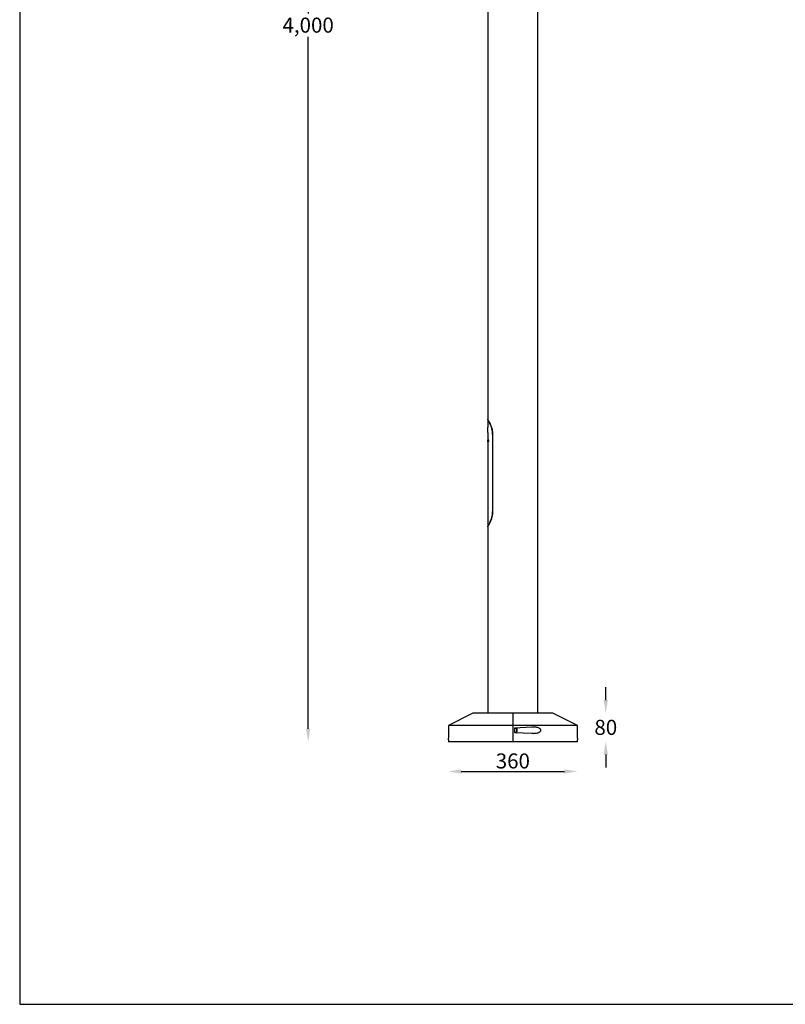
# Model space of a CAD drawing. Units: millimetres. Extents: x 4 to 4721, y 0 to 7620.
# Drawn here: x 4 to 2140, y 0 to 2748 of the extents above; entities that cross this region are included whole.
import ezdxf

# ---------------------------------------------------------------- set-up
doc = ezdxf.new("R2010")
doc.units = ezdxf.units.MM
doc.header["$LTSCALE"] = 50
doc.header["$PDSIZE"] = -1
doc.dimstyles.new('RUNG$0', dxfattribs={"dimscale": 4, "dimtxt": 2.5, "dimasz": 2.5, "dimexe": 1.25, "dimexo": 0.625, "dimtad": 1, "dimtih": 1, "dimtoh": 1, "dimdec": 0, "dimzin": 0, "dimdsep": 46, "dimlunit": 6, "dimtxsty": 'Standard', "dimcen": 2.5, "dimse1": 1, "dimse2": 1, "dimclrd": 5, "dimclre": 5, "dimclrt": 2, "dimadec": 0, "dimazin": 0, "dimtfac": 1, "dimtdec": 4, "dimtofl": 0, "dimtmove": 0, "dimatfit": 2, "dimfxl": 1, "dimtolj": 1, "dimtzin": 0, "dimarcsym": 0})

# ---------------------------------------------------------------- blocks, each defined once
blk = doc.blocks.new('*D108')
at = {"color": 5, "lineweight": -2, "transparency": 16777216}
for p, q in [((808.7, 4696.8), (808.7, 2765.2)), ((808.7, 768.8), (808.7, 2700.4))]:
    blk.add_line(p, q, dxfattribs=at)
at = {"color": 5, "transparency": 16777216}
for points in [[(802.7, 4696.8), (814.7, 4696.8), (808.7, 4732.8)], [(802.7, 768.8), (814.7, 768.8), (808.7, 732.8)]]:
    blk.add_solid(points, dxfattribs=at)
at = {"layer": 'Defpoints', "color": 0, "transparency": 16777216}
for p in [(1379.9, 4732.8), (808.7, 732.8), (1379.9, 732.8)]:
    blk.add_point(p, dxfattribs=at)
at = {"color": 2, "transparency": 16777216, "insert": (808.7, 2732.8), "char_height": 42, "attachment_point": 5}
blk.add_mtext('\\A1;{\\fUnivers|b0|i0|c238|p34;4,000}', dxfattribs=at)
blk = doc.blocks.new('*D209')
at = {"color": 5, "lineweight": -2, "transparency": 16777216}
blk.add_line((1235.9, 649.8), (1523.9, 649.8), dxfattribs=at)
at = {"color": 5, "transparency": 16777216}
for points in [[(1235.9, 655.8), (1235.9, 643.8), (1199.9, 649.8)], [(1523.9, 655.8), (1523.9, 643.8), (1559.9, 649.8)]]:
    blk.add_solid(points, dxfattribs=at)
at = {"layer": 'Defpoints', "color": 0, "transparency": 16777216}
for p in [(1199.9, 732.8), (1559.9, 732.8), (1559.9, 649.8)]:
    blk.add_point(p, dxfattribs=at)
at = {"color": 2, "transparency": 16777216, "insert": (1379.9, 679.1), "char_height": 42, "attachment_point": 5}
blk.add_mtext('\\A1;{\\fUnivers|b0|i0|c238|p34;360}', dxfattribs=at)
blk = doc.blocks.new('*D210')
at = {"color": 5, "lineweight": -2, "transparency": 16777216}
for p, q in [((1639.3, 848.8), (1639.3, 884.8)), ((1639.3, 696.8), (1639.3, 660.8))]:
    blk.add_line(p, q, dxfattribs=at)
at = {"color": 5, "transparency": 16777216}
for points in [[(1633.3, 848.8), (1645.3, 848.8), (1639.3, 812.8)], [(1633.3, 696.8), (1645.3, 696.8), (1639.3, 732.8)]]:
    blk.add_solid(points, dxfattribs=at)
at = {"layer": 'Defpoints', "color": 0, "transparency": 16777216}
for p in [(1491.3, 812.8), (1491.3, 732.8), (1639.3, 732.8)]:
    blk.add_point(p, dxfattribs=at)
at = {"color": 2, "transparency": 16777216, "insert": (1639.3, 772.8), "char_height": 42, "attachment_point": 5}
blk.add_mtext('\\A1;{\\fUnivers|b0|i0|c238|p34;80}', dxfattribs=at)

msp = doc.modelspace()

# ---------------------------------------------------------------- linework, layer by layer
at = {"color": 7, "linetype": 'Continuous', "lineweight": 25}
for p, q in [((1449.9, 812.8), (1449.9, 3756.8)), ((1309.9, 3514.8), (1309.9, 1632.8)), ((1310, 1632.3), (1310, 1610.7)), ((1310, 1632.3), (1310.3, 1632.3)), ((1310, 1595.8), (1310, 1574.3)), ((1310, 1574.3), (1310, 1569.3)), ((1310, 1574.3), (1310, 1574.3)), ((1310.1, 1574.2), (1310, 1572.6)), ((1310, 1572.7), (1310, 1574.1)), ((1310, 1569.4), (1310, 1570.6)), ((1310, 1570.5), (1310, 1569.6)), ((1310, 1569.3), (1310, 1333.3)), ((1310, 1569.3), (1310, 1569.3)), ((1310.1, 1569.3), (1310, 1569.3)), ((1310, 1569.3), (1310, 1569.3)), ((1310.2, 1574.3), (1310.1, 1574.3)), ((1310.1, 1569.4), (1310.3, 1574)), ((1310.6, 1574.2), (1310.2, 1569.6)), ((1310.3, 1569.3), (1310.2, 1569.3)), ((1310.4, 1569.4), (1310.4, 1570)), ((1310.5, 1570), (1310.4, 1570)), ((1310.6, 1571.7), (1310.5, 1571.3)), ((1310.6, 1571.1), (1310.5, 1571.1)), ((1310.9, 1574.3), (1310.6, 1574.3)), ((1310.6, 1571.2), (1310.6, 1571.7)), ((1310.6, 1569.8), (1310.6, 1569.5)), ((1310.8, 1569.3), (1310.6, 1569.3)), ((1310.9, 1569.5), (1310.9, 1574.1)), ((1311.4, 1574.2), (1311, 1569.6)), ((1311.4, 1569.3), (1311, 1569.3)), ((1311.8, 1574.3), (1311.4, 1574.3)), ((1311.4, 1569.4), (1311.5, 1570.6)), ((1311.6, 1570.6), (1311.6, 1569.5)), ((1312.1, 1569.3), (1311.7, 1569.3)), ((1311.9, 1573.1), (1311.9, 1574.1)), ((1312.1, 1574.2), (1312, 1573.1)), ((1312.6, 1574.3), (1312.1, 1574.3)), ((1312.2, 1569.4), (1312.7, 1574)), ((1323.5, 1590.1), (1323.5, 1375.6)), ((1323.5, 1590.1), (1324.3, 1590.1)), ((1324.3, 1375.3), (1324.3, 1590.3)), ((1323.5, 1375.6), (1324.3, 1375.6)), ((1309.9, 1332.8), (1309.9, 812.8)), ((1310, 1333.3), (1310.3, 1333.3)), ((1268.6, 812.8), (1199.9, 777.8)), ((1491.3, 812.8), (1268.6, 812.8)), ((1379.9, 812.8), (1379.9, 777.8)), ((1559.9, 777.8), (1491.3, 812.8)), ((1199.9, 777.8), (1199.9, 742.8)), ((1559.9, 777.8), (1199.9, 777.8)), ((1379.9, 777.8), (1379.9, 732.8)), ((1433, 773.3), (1384.9, 770.8)), ((1384.9, 770.8), (1384.9, 758.8)), ((1390.6, 769.8), (1384.9, 769.8)), ((1390.6, 759.8), (1390.6, 769.8)), ((1390.9, 769.5), (1390.9, 760.1)), ((1559.9, 742.8), (1559.9, 777.8)), ((1199.9, 741.3), (1199.9, 742.8)), ((1384.9, 759.8), (1390.6, 759.8)), ((1384.9, 758.8), (1433, 756.3)), ((1559.9, 742.8), (1559.9, 740.3)), ((1199.9, 737.9), (1199.9, 741.3)), ((1199.9, 737.9), (1199.9, 732.8)), ((1559.9, 732.8), (1199.9, 732.8)), ((1559.9, 740.3), (1559.9, 737.9)), ((1559.9, 732.8), (1559.9, 737.9))]:
    msp.add_line(p, q, dxfattribs=at)
at = {"color": 1}
msp.add_lwpolyline([(3.7, -0.1), (4721.1, -0.1), (4721.1, 7400.3), (3.7, 7400.3)], close=True, dxfattribs=at)
at = {"color": 7, "linetype": 'Continuous', "lineweight": 25}
for centre, radius, start, end in [((1237.6, 1603.3), 72.8, 354.0854, 5.8411), ((1390.6, 769.5), 0.3, 0, 90), ((1390.6, 760.1), 0.3, 270, 0)]:
    msp.add_arc(centre, radius, start, end, dxfattribs=at)
for points, knots in [([(1324.3, 1590.3), (1324.3, 1592.4), (1324.1, 1596.7), (1323, 1602.8), (1321.5, 1608.6), (1319.5, 1614.1), (1317.3, 1619.3), (1315.4, 1623.2), (1313.9, 1626), (1312.8, 1627.9), (1311.9, 1629.6), (1310.9, 1631.3), (1310.2, 1632.3), (1310, 1632.8), (1310, 1632.8), (1310, 1632.8)], [0, 0, 0, 0, 0.09162, 0.186389, 0.2779, 0.371535, 0.474583, 0.580037, 0.637028, 0.694012, 0.753022, 0.812024, 0.914575, 0.967867, 1, 1, 1, 1]), ([(1323.5, 1590.1), (1323.5, 1592.1), (1323.4, 1596.2), (1322.4, 1602.1), (1321, 1607.8), (1319.2, 1613.2), (1317.2, 1618.4), (1315, 1623.1), (1313.2, 1626.5), (1312, 1628.7), (1311.3, 1630.1), (1310.7, 1631.2), (1310.1, 1632.1), (1310, 1632.2), (1310, 1632.3)], [0, 0, 0, 0, 0.08956, 0.179088, 0.271039, 0.364847, 0.460634, 0.570418, 0.683278, 0.738604, 0.793924, 0.851362, 0.908794, 1, 1, 1, 1]), ([(1310, 1574.1), (1310, 1574.1), (1310, 1574.2), (1310, 1574.2), (1310, 1574.2), (1310, 1574.3), (1310, 1574.3), (1310, 1574.3), (1310, 1574.3)], [0, 0, 0, 0, 0.249321, 0.374521, 0.500001, 0.625251, 0.750679, 1, 1, 1, 1]), ([(1310, 1572.6), (1310, 1572.6), (1310, 1572.5), (1310, 1572.5), (1310, 1572.5), (1310, 1572.5), (1310, 1572.6), (1310, 1572.6), (1310, 1572.7), (1310, 1572.7), (1310, 1572.7)], [0, 0, 0, 0, 0.126426, 0.249896, 0.374873, 0.499956, 0.62492, 0.750014, 0.874244, 1, 1, 1, 1]), ([(1310, 1570.6), (1310, 1570.6), (1310, 1570.7), (1310, 1570.7), (1310, 1570.7), (1310, 1570.7), (1310, 1570.6), (1310, 1570.6), (1310, 1570.6), (1310, 1570.5), (1310, 1570.5)], [0, 0, 0, 0, 0.127519, 0.249757, 0.374753, 0.499909, 0.62413, 0.749953, 0.872837, 1, 1, 1, 1]), ([(1310, 1569.6), (1310, 1569.6), (1310, 1569.5), (1310, 1569.5), (1310, 1569.4), (1310, 1569.4), (1310, 1569.4), (1310, 1569.3), (1310, 1569.3), (1310, 1569.3), (1310, 1569.3)], [0, 0, 0, 0, 0.126087, 0.249872, 0.374139, 0.499956, 0.624887, 0.749997, 0.874386, 1, 1, 1, 1]), ([(1310, 1569.3), (1310, 1569.3), (1310, 1569.3), (1310, 1569.3), (1310, 1569.4), (1310, 1569.4), (1310, 1569.4)], [0, 0, 0, 0, 0.2539802, 0.4999701, 0.7468638, 1, 1, 1, 1]), ([(1310.1, 1574.3), (1310.1, 1574.3), (1310.1, 1574.3), (1310.1, 1574.3), (1310.1, 1574.3), (1310.1, 1574.2), (1310.1, 1574.2)], [0, 0, 0, 0, 0.254086, 0.499901, 0.74938, 1, 1, 1, 1]), ([(1310.1, 1569.3), (1310.1, 1569.3), (1310.1, 1569.3), (1310.1, 1569.3), (1310.1, 1569.4), (1310.1, 1569.4), (1310.1, 1569.4)], [0, 0, 0, 0, 0.253165, 0.499933, 0.748072, 1, 1, 1, 1]), ([(1310.3, 1574), (1310.3, 1574), (1310.3, 1574.1), (1310.3, 1574.1), (1310.3, 1574.2), (1310.3, 1574.2), (1310.2, 1574.3), (1310.2, 1574.3), (1310.2, 1574.3), (1310.2, 1574.3), (1310.2, 1574.3)], [0, 0, 0, 0, 0.126138, 0.249877, 0.374142, 0.499957, 0.624887, 0.749996, 0.87439, 1, 1, 1, 1]), ([(1310.2, 1569.6), (1310.2, 1569.6), (1310.2, 1569.6), (1310.2, 1569.5), (1310.2, 1569.5), (1310.2, 1569.4), (1310.2, 1569.4), (1310.2, 1569.3), (1310.2, 1569.3), (1310.2, 1569.3), (1310.2, 1569.3)], [0, 0, 0, 0, 0.125863, 0.249851, 0.374125, 0.49996, 0.624909, 0.750012, 0.87422, 1, 1, 1, 1]), ([(1310.3, 1569.3), (1310.3, 1569.3), (1310.4, 1569.3), (1310.4, 1569.3), (1310.4, 1569.4), (1310.4, 1569.4), (1310.4, 1569.4)], [0, 0, 0, 0, 0.254072, 0.499911, 0.749023, 1, 1, 1, 1]), ([(1310.4, 1570), (1310.4, 1570), (1310.4, 1570), (1310.4, 1570), (1310.4, 1570), (1310.4, 1570), (1310.4, 1570)], [0, 0, 0, 0, 0.254072, 0.499911, 0.749023, 1, 1, 1, 1]), ([(1310.5, 1571.3), (1310.5, 1571.3), (1310.5, 1571.3), (1310.5, 1571.2), (1310.5, 1571.2), (1310.5, 1571.2), (1310.5, 1571.2), (1310.5, 1571.1), (1310.5, 1571.1), (1310.5, 1571.1), (1310.5, 1571.1)], [0, 0, 0, 0, 0.127603, 0.249784, 0.373371, 0.499902, 0.624211, 0.750081, 0.872586, 1, 1, 1, 1]), ([(1310.5, 1570), (1310.5, 1570), (1310.6, 1570), (1310.6, 1570), (1310.6, 1570), (1310.6, 1569.9), (1310.6, 1569.9), (1310.6, 1569.9), (1310.6, 1569.8)], [0, 0, 0, 0, 0.250291, 0.374682, 0.499979, 0.625179, 0.750659, 1, 1, 1, 1]), ([(1310.6, 1574.3), (1310.6, 1574.3), (1310.6, 1574.3), (1310.6, 1574.3), (1310.6, 1574.3), (1310.6, 1574.3), (1310.6, 1574.2)], [0, 0, 0, 0, 0.254276, 0.499937, 0.748112, 1, 1, 1, 1]), ([(1310.6, 1571.7), (1310.6, 1571.7), (1310.6, 1571.7), (1310.6, 1571.7), (1310.6, 1571.8), (1310.6, 1571.8), (1310.6, 1571.8), (1310.6, 1571.8), (1310.6, 1571.8), (1310.6, 1571.8), (1310.6, 1571.7)], [0, 0, 0, 0, 0.127926, 0.249768, 0.374686, 0.499864, 0.62482, 0.74996, 0.874407, 1, 1, 1, 1]), ([(1310.6, 1571.1), (1310.6, 1571.1), (1310.6, 1571.1), (1310.6, 1571.1), (1310.6, 1571.2), (1310.6, 1571.2), (1310.6, 1571.2)], [0, 0, 0, 0, 0.255188, 0.499973, 0.744812, 1, 1, 1, 1]), ([(1310.6, 1569.5), (1310.6, 1569.5), (1310.6, 1569.5), (1310.6, 1569.4), (1310.6, 1569.4), (1310.6, 1569.3), (1310.6, 1569.3), (1310.6, 1569.3), (1310.6, 1569.3)], [0, 0, 0, 0, 0.250271, 0.374662, 0.499977, 0.625229, 0.750659, 1, 1, 1, 1]), ([(1310.8, 1569.3), (1310.8, 1569.3), (1310.8, 1569.3), (1310.9, 1569.4), (1310.9, 1569.4), (1310.9, 1569.5), (1310.9, 1569.5)], [0, 0, 0, 0, 0.252599, 0.500132, 0.750066, 1, 1, 1, 1]), ([(1310.9, 1574.1), (1310.9, 1574.1), (1310.9, 1574.2), (1310.9, 1574.2), (1310.9, 1574.2), (1310.9, 1574.3), (1310.9, 1574.3), (1310.9, 1574.3), (1310.9, 1574.3)], [0, 0, 0, 0, 0.250272, 0.374662, 0.499977, 0.625229, 0.750659, 1, 1, 1, 1]), ([(1311, 1569.6), (1311, 1569.6), (1311, 1569.5), (1311, 1569.5), (1311, 1569.4), (1311, 1569.4), (1311, 1569.4), (1311, 1569.3), (1311, 1569.3), (1311, 1569.3), (1311, 1569.3)], [0, 0, 0, 0, 0.126134, 0.2498794, 0.3741469, 0.4999636, 0.6248949, 0.7500059, 0.874185, 1, 1, 1, 1]), ([(1311.4, 1574.3), (1311.4, 1574.3), (1311.4, 1574.3), (1311.4, 1574.3), (1311.4, 1574.2), (1311.4, 1574.2), (1311.4, 1574.2)], [0, 0, 0, 0, 0.253172, 0.499918, 0.748405, 1, 1, 1, 1]), ([(1311.4, 1569.3), (1311.4, 1569.3), (1311.4, 1569.3), (1311.4, 1569.3), (1311.4, 1569.4), (1311.4, 1569.4), (1311.4, 1569.4)], [0, 0, 0, 0, 0.25315, 0.499969, 0.747318, 1, 1, 1, 1]), ([(1311.5, 1570.6), (1311.5, 1570.7), (1311.5, 1570.7), (1311.5, 1570.7), (1311.5, 1570.8), (1311.6, 1570.8), (1311.6, 1570.8), (1311.6, 1570.7), (1311.6, 1570.7), (1311.6, 1570.6), (1311.6, 1570.6)], [0, 0, 0, 0, 0.126417, 0.249885, 0.374858, 0.499935, 0.624908, 0.749986, 0.874616, 1, 1, 1, 1]), ([(1311.6, 1569.5), (1311.6, 1569.4), (1311.7, 1569.4), (1311.7, 1569.4), (1311.7, 1569.3), (1311.7, 1569.3), (1311.7, 1569.3)], [0, 0, 0, 0, 0.252711, 0.499895, 0.748673, 1, 1, 1, 1]), ([(1311.9, 1574.1), (1311.9, 1574.2), (1311.8, 1574.2), (1311.8, 1574.3), (1311.8, 1574.3), (1311.8, 1574.3), (1311.8, 1574.3)], [0, 0, 0, 0, 0.252618, 0.499944, 0.747941, 1, 1, 1, 1]), ([(1312, 1573.1), (1312, 1573), (1312, 1573), (1312, 1573), (1311.9, 1572.9), (1311.9, 1572.9), (1311.9, 1572.9), (1311.9, 1573), (1311.9, 1573), (1311.9, 1573.1), (1311.9, 1573.1)], [0, 0, 0, 0, 0.126388, 0.249889, 0.374867, 0.499948, 0.624926, 0.750007, 0.874379, 1, 1, 1, 1]), ([(1312.1, 1574.3), (1312.1, 1574.3), (1312.1, 1574.3), (1312.1, 1574.3), (1312.1, 1574.2), (1312.1, 1574.2), (1312.1, 1574.2)], [0, 0, 0, 0, 0.253158, 0.49995, 0.747717, 1, 1, 1, 1]), ([(1312.1, 1569.3), (1312.1, 1569.3), (1312.1, 1569.3), (1312.2, 1569.3), (1312.2, 1569.4), (1312.2, 1569.4), (1312.2, 1569.4)], [0, 0, 0, 0, 0.253172, 0.499918, 0.748405, 1, 1, 1, 1]), ([(1312.7, 1574), (1312.7, 1574), (1312.7, 1574.1), (1312.7, 1574.1), (1312.7, 1574.2), (1312.7, 1574.2), (1312.7, 1574.3), (1312.6, 1574.3), (1312.6, 1574.3), (1312.6, 1574.3), (1312.6, 1574.3)], [0, 0, 0, 0, 0.126134, 0.249879, 0.374147, 0.499964, 0.624895, 0.750006, 0.874185, 1, 1, 1, 1]), ([(1310, 1333.3), (1310, 1333.4), (1310.1, 1333.6), (1310.9, 1334.9), (1312.1, 1337.1), (1313.8, 1340.1), (1315.7, 1344.1), (1317.9, 1349), (1319.8, 1353.9), (1321.1, 1358.3), (1322, 1361.8), (1322.7, 1365.5), (1323.4, 1370.1), (1323.5, 1373.5), (1323.5, 1375.6)], [0, 0, 0, 0, 0.08951, 0.179005, 0.270844, 0.365641, 0.462616, 0.569453, 0.67903, 0.735396, 0.791754, 0.850329, 0.908891, 1, 1, 1, 1]), ([(1310, 1332.8), (1310, 1332.8), (1309.9, 1332.8), (1310.3, 1333.4), (1311.2, 1334.9), (1312.6, 1337.3), (1314.4, 1340.6), (1316.5, 1344.7), (1318.9, 1349.9), (1320.8, 1355), (1322.2, 1359.7), (1323.2, 1364), (1324.1, 1369.2), (1324.3, 1373.3), (1324.3, 1375.3)], [0, 0, 0, 0, 0.02116, 0.111068, 0.203578, 0.294198, 0.386926, 0.488592, 0.592617, 0.705912, 0.764506, 0.823087, 0.910248, 1, 1, 1, 1]), ([(1433, 756.3), (1434.7, 756.2), (1438.2, 756.1), (1443.3, 756.4), (1448, 757.1), (1452, 758.3), (1455, 759.8), (1456.9, 761.6), (1457.8, 763.1), (1458.1, 764.6), (1458, 765.9), (1457.3, 767.4), (1456.2, 768.8), (1454.6, 769.9), (1452.3, 771.2), (1449.1, 772.3), (1444.4, 773.1), (1439.1, 773.5), (1435, 773.4), (1433, 773.3)], [0, 0, 0, 0, 0.090151, 0.180386, 0.270278, 0.338565, 0.406383, 0.445228, 0.473562, 0.495897, 0.518294, 0.539852, 0.576636, 0.610019, 0.64349, 0.716473, 0.789662, 0.894784, 1, 1, 1, 1])]:
    msp.add_open_spline(points, degree=3, knots=knots, dxfattribs=at)

# ---------------------------------------------------------------- dimensions: what is measured, and where the dimension line sits
at = {"color": 0}
dim = msp.add_linear_dim(base=(808.7, 732.8), p1=(1379.9, 4732.8), p2=(1379.9, 732.8), angle=90, text='{\\fUnivers|b0|i0|c238|p34;<>}', dimstyle='RUNG$0', override={"dimscale": 12, "dimtxt": 3.5, "dimasz": 3}, dxfattribs=at)
dim.commit()
dim.dimension.update_dxf_attribs({"geometry": '*D108', "text_midpoint": (808.7, 2732.8)})
dim = msp.add_linear_dim(base=(1639.3, 732.8), p1=(1491.3, 812.8), p2=(1491.3, 732.8), angle=90, text='{\\fUnivers|b0|i0|c238|p34;<>}', dimstyle='RUNG$0', override={"dimscale": 12, "dimtxt": 3.5, "dimasz": 3}, dxfattribs=at)
dim.commit()
dim.dimension.update_dxf_attribs({"geometry": '*D210', "text_midpoint": (1639.3, 772.8), "dimtype": 160})
dim = msp.add_linear_dim(base=(1559.9, 649.8), p1=(1199.9, 732.8), p2=(1559.9, 732.8), text='{\\fUnivers|b0|i0|c238|p34;<>}', dimstyle='RUNG$0', override={"dimscale": 12, "dimtxt": 3.5, "dimasz": 3}, dxfattribs=at)
dim.commit()
dim.dimension.update_dxf_attribs({"geometry": '*D209', "text_midpoint": (1379.9, 679.1)})

doc.saveas('drawing.dxf')
